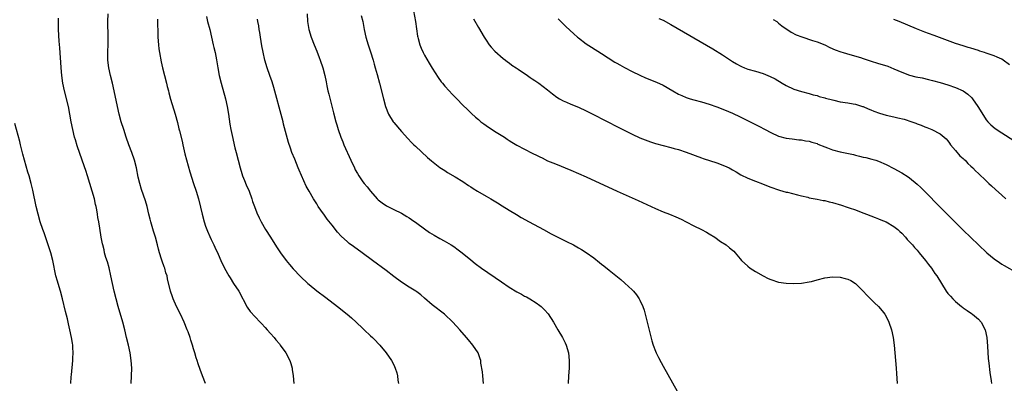
# Model space of a CAD drawing. Units: inches. Extents: x 2628000 to 2631000, y 1458000 to 1461000.
# Drawn here: x 2630344 to 2630600, y 1459073 to 1459168 of the extents above; entities that cross this region are included whole.
import ezdxf

# ---------------------------------------------------------------- set-up
doc = ezdxf.new("R2010")
doc.units = ezdxf.units.IN
doc.header["$MEASUREMENT"] = 0
doc.layers.add('LD26281458_10ft', color=70, linetype='Continuous')

msp = doc.modelspace()

# ---------------------------------------------------------------- linework, layer by layer
at = {"layer": 'LD26281458_10ft'}
for points, elevation in [([(2630446.18, 1459169.82), (2630446.68, 1459167), (2630447.22, 1459163.22), (2630447.27, 1459163), (2630447.38, 1459162.62), (2630447.8, 1459161), (2630448.14, 1459160.14), (2630448.65, 1459159), (2630449, 1459158.33), (2630450.19, 1459156.19), (2630451, 1459154.88), (2630452.53, 1459152.53), (2630453.37, 1459151.37), (2630453.69, 1459151), (2630454.26, 1459150.26), (2630455.44, 1459149), (2630456.18, 1459148.18), (2630457.37, 1459147), (2630459, 1459145.31), (2630460.15, 1459144.15), (2630461.17, 1459143.17), (2630462.22, 1459142.22), (2630463, 1459141.55), (2630463.67, 1459141), (2630464.43, 1459140.43), (2630465, 1459140.04), (2630465.6, 1459139.6), (2630467.66, 1459138.34), (2630469.78, 1459137), (2630470.49, 1459136.49), (2630471, 1459136.18), (2630471.71, 1459135.71), (2630473, 1459134.95), (2630475, 1459133.85), (2630477, 1459132.85), (2630478.26, 1459132.26), (2630479, 1459131.86), (2630479.6, 1459131.6), (2630481, 1459130.9), (2630483, 1459130.05), (2630487, 1459128.46), (2630489, 1459127.61), (2630491, 1459126.72), (2630499.04, 1459123), (2630504.54, 1459120.54), (2630509, 1459118.5), (2630511, 1459117.65), (2630512.66, 1459117), (2630514.3, 1459116.3), (2630515.69, 1459115.69), (2630517.03, 1459115.03), (2630519, 1459114.01), (2630521, 1459113.01), (2630522.32, 1459112.32), (2630523, 1459111.93), (2630524.43, 1459111), (2630525.95, 1459109.95), (2630527.37, 1459109), (2630528.3, 1459108.3), (2630529, 1459107.65), (2630529.37, 1459107.37), (2630529.72, 1459107), (2630531, 1459105.42), (2630531.4, 1459105), (2630533, 1459103.49), (2630533.67, 1459103), (2630535, 1459102.15), (2630536.98, 1459100.98), (2630538.32, 1459100.32), (2630539, 1459100), (2630541, 1459099.36), (2630543, 1459099.06), (2630545, 1459098.99), (2630547, 1459099.08), (2630549, 1459099.41), (2630549.53, 1459099.53), (2630551, 1459099.92), (2630553, 1459100.43), (2630555, 1459100.71), (2630557, 1459100.64), (2630558.32, 1459100.32), (2630559, 1459100.11), (2630559.75, 1459099.75), (2630561, 1459099), (2630563, 1459096.99), (2630563.95, 1459095.95), (2630565, 1459094.95), (2630565.97, 1459093.97), (2630567, 1459093.05), (2630567.91, 1459091.91), (2630568.66, 1459091), (2630569, 1459090.44), (2630569.68, 1459089), (2630570.32, 1459087), (2630570.77, 1459085), (2630571.04, 1459083), (2630571.56, 1459077), (2630571.66, 1459075.66), (2630571.79, 1459073)], 10120), ([(2630372.73, 1459073), (2630372.89, 1459075), (2630372.91, 1459077), (2630372.78, 1459079), (2630372.48, 1459081), (2630372.06, 1459083), (2630371.58, 1459085), (2630371.09, 1459087), (2630370.57, 1459089), (2630369.41, 1459093), (2630368.87, 1459095), (2630368.39, 1459097), (2630367.93, 1459099), (2630367.51, 1459101), (2630367.04, 1459103.04), (2630366.6, 1459104.6), (2630366.23, 1459105.77), (2630365.87, 1459107), (2630365.73, 1459107.73), (2630365.38, 1459109), (2630365.33, 1459109.33), (2630365, 1459111), (2630364.64, 1459113.36), (2630364.37, 1459115), (2630364.15, 1459116.15), (2630364.03, 1459117), (2630363.83, 1459118.17), (2630363.66, 1459119), (2630363.52, 1459119.52), (2630363.2, 1459121), (2630361.42, 1459127), (2630361, 1459128.32), (2630360.67, 1459129.33), (2630358.76, 1459134.76), (2630358.28, 1459136.28), (2630358.08, 1459137), (2630357.59, 1459139), (2630357.21, 1459141), (2630356.86, 1459143), (2630356.46, 1459145), (2630355.46, 1459149), (2630355.05, 1459151), (2630354.78, 1459153), (2630354.62, 1459155), (2630354.52, 1459156.52), (2630354.42, 1459157.58), (2630354.23, 1459160.23), (2630354.07, 1459161.93), (2630353.9, 1459165), (2630353.87, 1459167), (2630353.92, 1459167.92)], 10050), ([(2630392.08, 1459073), (2630391.3, 1459075), (2630390.67, 1459076.67), (2630390.15, 1459078.15), (2630389.9, 1459079), (2630389.68, 1459079.68), (2630389.31, 1459081), (2630389, 1459082.03), (2630388.74, 1459083), (2630388.29, 1459084.29), (2630388.1, 1459085), (2630387.58, 1459086.42), (2630387.35, 1459087), (2630386.52, 1459089), (2630385.57, 1459091), (2630384.58, 1459093), (2630383.66, 1459095), (2630383.5, 1459095.5), (2630382.95, 1459097), (2630382.25, 1459100.25), (2630382.12, 1459101), (2630381.81, 1459101.81), (2630381.48, 1459103), (2630381.33, 1459103.33), (2630380.79, 1459104.79), (2630380.65, 1459105.35), (2630380.12, 1459107), (2630379.89, 1459107.89), (2630379.63, 1459109), (2630379.1, 1459111), (2630378.61, 1459112.61), (2630378.22, 1459113.78), (2630377.86, 1459115), (2630377.71, 1459115.71), (2630377.36, 1459117), (2630376.9, 1459119), (2630376.49, 1459120.49), (2630375.45, 1459123.45), (2630374.99, 1459124.99), (2630374.62, 1459126.62), (2630374.15, 1459129), (2630373.6, 1459131), (2630372.91, 1459133), (2630372.19, 1459135), (2630371.5, 1459137), (2630370.83, 1459139), (2630370.2, 1459141), (2630369.65, 1459143), (2630369.18, 1459145), (2630368.36, 1459149), (2630367.92, 1459151), (2630367.44, 1459153), (2630366.98, 1459155), (2630366.71, 1459157), (2630366.67, 1459159), (2630366.78, 1459161.22), (2630366.82, 1459163), (2630366.67, 1459167), (2630366.75, 1459169)], 10060), ([(2630379.65, 1459167.65), (2630379.64, 1459167), (2630379.71, 1459163.71), (2630379.74, 1459163), (2630379.86, 1459161), (2630379.97, 1459159.97), (2630380.11, 1459159), (2630380.57, 1459156.57), (2630380.95, 1459155), (2630381.96, 1459151), (2630382.15, 1459150.15), (2630382.45, 1459149), (2630382.54, 1459148.54), (2630383, 1459146.88), (2630384.18, 1459143), (2630384.79, 1459140.79), (2630385.2, 1459139.2), (2630385.31, 1459138.69), (2630385.99, 1459135.99), (2630386.18, 1459135), (2630386.71, 1459132.71), (2630387.14, 1459131.14), (2630388.01, 1459128.01), (2630388.97, 1459124.97), (2630389.62, 1459123), (2630390.23, 1459121), (2630390.8, 1459118.8), (2630391.21, 1459117), (2630391.74, 1459115), (2630392.13, 1459113.87), (2630392.41, 1459113), (2630392.57, 1459112.57), (2630393.17, 1459111.17), (2630393.55, 1459110.45), (2630394.26, 1459109), (2630394.48, 1459108.48), (2630395.36, 1459106.64), (2630396.1, 1459105), (2630397.06, 1459103), (2630398.13, 1459101), (2630398.46, 1459100.46), (2630399.4, 1459099), (2630400.72, 1459097), (2630402.88, 1459092.88), (2630403.73, 1459091.73), (2630405, 1459090.33), (2630406.29, 1459089), (2630406.62, 1459088.62), (2630407.57, 1459087.57), (2630408.14, 1459087), (2630409, 1459086), (2630409.91, 1459085), (2630410.39, 1459084.39), (2630411.3, 1459083.3), (2630411.53, 1459083), (2630412.94, 1459081), (2630414.02, 1459079), (2630414.23, 1459078.23), (2630414.62, 1459077), (2630414.64, 1459076.64), (2630414.84, 1459075), (2630415.02, 1459073)], 10070), ([(2630392.32, 1459168.32), (2630392.63, 1459167), (2630393.17, 1459165), (2630393.67, 1459163), (2630394.12, 1459161), (2630394.26, 1459160.26), (2630394.56, 1459159), (2630394.95, 1459157.05), (2630395.3, 1459155), (2630395.67, 1459153), (2630396.15, 1459151), (2630397.26, 1459147), (2630397.72, 1459145), (2630398.07, 1459143), (2630398.42, 1459140.42), (2630398.67, 1459139), (2630399, 1459137.42), (2630399.74, 1459134.26), (2630400.05, 1459133), (2630400.57, 1459131), (2630401.11, 1459129), (2630401.54, 1459127.54), (2630401.73, 1459127), (2630402.25, 1459125.75), (2630402.66, 1459124.66), (2630403.4, 1459123), (2630404.12, 1459121), (2630404.32, 1459120.32), (2630404.79, 1459119), (2630405.39, 1459117.39), (2630406.03, 1459116.03), (2630406.55, 1459115), (2630407.68, 1459113), (2630408.94, 1459111), (2630410.55, 1459108.55), (2630411.6, 1459107), (2630413.03, 1459105), (2630413.9, 1459103.9), (2630414.84, 1459102.84), (2630416.8, 1459100.8), (2630418.68, 1459099), (2630419, 1459098.71), (2630421, 1459097.07), (2630423.34, 1459095.34), (2630426.42, 1459093), (2630428.94, 1459091), (2630430.05, 1459090.05), (2630431.24, 1459089), (2630433, 1459087.31), (2630433.34, 1459087), (2630435, 1459085.4), (2630435.46, 1459085), (2630436.23, 1459084.23), (2630437, 1459083.39), (2630437.38, 1459083), (2630439.01, 1459081), (2630440.43, 1459079), (2630441, 1459077.87), (2630441.38, 1459077), (2630441.77, 1459075.77), (2630441.95, 1459075), (2630442.1, 1459073.9), (2630442.26, 1459073)], 10080), ([(2630464.35, 1459073), (2630464.13, 1459075), (2630464.05, 1459076.05), (2630463.66, 1459078.34), (2630463.6, 1459079), (2630463.47, 1459079.47), (2630462.93, 1459081), (2630461.59, 1459083), (2630460.4, 1459084.39), (2630459.9, 1459085), (2630458.15, 1459087), (2630456.32, 1459089), (2630454.18, 1459091), (2630451, 1459093.5), (2630449, 1459095.23), (2630448.03, 1459096.03), (2630447, 1459096.84), (2630446.77, 1459097), (2630445, 1459098.06), (2630443, 1459099.31), (2630441, 1459100.8), (2630439, 1459102.37), (2630435.5, 1459105), (2630432.78, 1459107), (2630430.57, 1459108.57), (2630429.43, 1459109.43), (2630429, 1459109.78), (2630427.33, 1459111.33), (2630426.37, 1459112.37), (2630425, 1459114.16), (2630423.74, 1459115.74), (2630423, 1459116.78), (2630422.04, 1459118.04), (2630421.4, 1459119), (2630421, 1459119.65), (2630420.46, 1459120.46), (2630420.13, 1459121), (2630419, 1459122.97), (2630418.29, 1459124.29), (2630417.04, 1459127.04), (2630416.43, 1459128.43), (2630416.21, 1459129), (2630415.26, 1459131.26), (2630414.56, 1459133), (2630414.14, 1459134.14), (2630413.65, 1459135.65), (2630412.39, 1459140.39), (2630412.26, 1459141), (2630412.02, 1459141.98), (2630409.87, 1459149.87), (2630409.39, 1459151.39), (2630408.79, 1459153), (2630408.11, 1459155), (2630407.53, 1459157), (2630407.04, 1459159.04), (2630406.72, 1459160.72), (2630406.36, 1459163), (2630406.19, 1459164.19), (2630406.05, 1459165), (2630405.92, 1459165.92), (2630405.72, 1459167), (2630405.62, 1459167.62)], 10090), ([(2630418.47, 1459169), (2630418.6, 1459167), (2630418.97, 1459165), (2630419.58, 1459163), (2630420.34, 1459161), (2630421, 1459159.37), (2630421.66, 1459157.66), (2630421.9, 1459157), (2630422.59, 1459155), (2630423.12, 1459153), (2630423.41, 1459151.41), (2630423.65, 1459150.35), (2630423.92, 1459149), (2630424.13, 1459148.13), (2630424.93, 1459145.07), (2630425.33, 1459143.33), (2630425.93, 1459141), (2630426.2, 1459140.2), (2630426.55, 1459139), (2630427.26, 1459137), (2630427.75, 1459135.75), (2630428.06, 1459135), (2630429.84, 1459131), (2630430.77, 1459129), (2630431, 1459128.56), (2630431.56, 1459127.56), (2630431.92, 1459127), (2630433, 1459125.44), (2630433.36, 1459125), (2630434.12, 1459124.12), (2630435, 1459122.97), (2630436.72, 1459121), (2630437, 1459120.72), (2630437.96, 1459119.96), (2630439.16, 1459119.16), (2630441, 1459118.26), (2630443, 1459117.25), (2630444.39, 1459116.39), (2630445, 1459116.04), (2630445.6, 1459115.6), (2630447, 1459114.64), (2630449, 1459113.18), (2630450.27, 1459112.27), (2630451.53, 1459111.53), (2630453, 1459110.68), (2630454.08, 1459110.08), (2630455.97, 1459109), (2630456.59, 1459108.6), (2630457.78, 1459107.78), (2630458.81, 1459107), (2630461, 1459105.14), (2630462.2, 1459104.2), (2630463.84, 1459103), (2630469, 1459099.4), (2630471, 1459098.08), (2630473, 1459096.86), (2630474.21, 1459096.21), (2630475, 1459095.75), (2630475.5, 1459095.5), (2630476.37, 1459095), (2630478.01, 1459094.01), (2630479, 1459093.25), (2630479.31, 1459093), (2630480.19, 1459092.19), (2630481.11, 1459091.11), (2630482.51, 1459089), (2630483.68, 1459087), (2630484.82, 1459085), (2630485.55, 1459083.55), (2630485.82, 1459083), (2630486.43, 1459081), (2630486.61, 1459079), (2630486.56, 1459077), (2630486.45, 1459075), (2630486.36, 1459073)], 10100), ([(2630432.56, 1459168.56), (2630432.94, 1459167), (2630433.33, 1459165), (2630433.76, 1459163), (2630434.35, 1459161), (2630435, 1459159.16), (2630435.67, 1459157), (2630435.93, 1459155.93), (2630436.22, 1459155), (2630436.68, 1459153.32), (2630437.29, 1459151), (2630438.31, 1459147), (2630438.85, 1459145), (2630439, 1459144.57), (2630439.44, 1459143.44), (2630439.64, 1459143), (2630440.86, 1459141), (2630441, 1459140.82), (2630443, 1459138.5), (2630444.65, 1459136.65), (2630445.62, 1459135.62), (2630446.26, 1459135), (2630446.63, 1459134.63), (2630449.75, 1459131.75), (2630450.82, 1459130.82), (2630453, 1459129.12), (2630454.31, 1459128.31), (2630455, 1459127.86), (2630457, 1459126.7), (2630459, 1459125.45), (2630460.44, 1459124.45), (2630461, 1459124.11), (2630461.65, 1459123.65), (2630462.79, 1459123), (2630465, 1459121.69), (2630466.2, 1459121), (2630467.94, 1459119.94), (2630469.2, 1459119.2), (2630471, 1459118.07), (2630472.9, 1459116.89), (2630474.16, 1459116.16), (2630476.2, 1459115), (2630479.91, 1459113), (2630481.94, 1459111.94), (2630485.94, 1459109.94), (2630487.75, 1459109), (2630488.56, 1459108.56), (2630489, 1459108.29), (2630489.84, 1459107.84), (2630491.04, 1459107.04), (2630493, 1459105.65), (2630494.48, 1459104.48), (2630495, 1459104.04), (2630495.59, 1459103.59), (2630497, 1459102.43), (2630500.02, 1459100.02), (2630501.1, 1459099.1), (2630503, 1459097.34), (2630503.34, 1459097), (2630504.09, 1459096.09), (2630504.81, 1459095), (2630505, 1459094.63), (2630505.74, 1459093), (2630506.07, 1459092.07), (2630506.38, 1459091), (2630508.09, 1459084.09), (2630508.43, 1459083), (2630509, 1459081.44), (2630509.19, 1459081), (2630509.79, 1459079.79), (2630510.48, 1459078.48), (2630511, 1459077.55), (2630514.67, 1459071)], 10110), ([(2630461.71, 1459167.71), (2630463, 1459165.49), (2630464.48, 1459163), (2630465, 1459162.18), (2630465.82, 1459161), (2630466.34, 1459160.34), (2630467.3, 1459159.3), (2630469.44, 1459157.44), (2630470.07, 1459157), (2630470.57, 1459156.57), (2630471, 1459156.29), (2630471.71, 1459155.71), (2630472.84, 1459155), (2630473.31, 1459154.69), (2630475.79, 1459153), (2630476.48, 1459152.48), (2630477, 1459152.18), (2630477.69, 1459151.69), (2630478.72, 1459151), (2630481, 1459149.27), (2630482.25, 1459148.25), (2630483.4, 1459147.4), (2630484.04, 1459147), (2630485, 1459146.47), (2630485.9, 1459146.1), (2630487, 1459145.6), (2630489, 1459144.78), (2630491, 1459143.85), (2630492.72, 1459143), (2630499.53, 1459139.53), (2630503, 1459137.78), (2630505, 1459136.82), (2630507, 1459136.01), (2630507.77, 1459135.77), (2630509, 1459135.39), (2630513, 1459134.35), (2630513.9, 1459134.1), (2630515, 1459133.78), (2630517, 1459133.14), (2630521, 1459131.61), (2630521.45, 1459131.45), (2630525, 1459130.31), (2630527, 1459129.55), (2630528.15, 1459129), (2630529, 1459128.55), (2630529.96, 1459127.96), (2630531.24, 1459127.24), (2630533, 1459126.37), (2630535, 1459125.56), (2630536.87, 1459124.87), (2630538.32, 1459124.32), (2630539, 1459124.04), (2630541, 1459123.29), (2630541.22, 1459123.22), (2630542.08, 1459123), (2630543, 1459122.75), (2630543.31, 1459122.69), (2630545.92, 1459122.07), (2630547, 1459121.77), (2630548.6, 1459121.4), (2630549, 1459121.29), (2630551, 1459120.91), (2630552.58, 1459120.58), (2630553, 1459120.52), (2630554.2, 1459120.2), (2630555, 1459120.03), (2630557.34, 1459119.34), (2630558.85, 1459118.85), (2630559.34, 1459118.66), (2630561, 1459118.09), (2630562.48, 1459117.52), (2630563.9, 1459117), (2630566.11, 1459116.11), (2630567, 1459115.82), (2630567.56, 1459115.56), (2630569, 1459114.99), (2630571, 1459113.81), (2630571.98, 1459113), (2630572.52, 1459112.52), (2630573, 1459112.06), (2630574.03, 1459111), (2630574.47, 1459110.47), (2630575.84, 1459109), (2630576.34, 1459108.34), (2630577, 1459107.63), (2630577.28, 1459107.28), (2630577.56, 1459107), (2630579.2, 1459105), (2630579.94, 1459103.94), (2630580.72, 1459103), (2630581.63, 1459101.63), (2630582.1, 1459101), (2630584.55, 1459097), (2630585, 1459096.38), (2630585.67, 1459095.67), (2630586.26, 1459095), (2630587, 1459094.29), (2630588.59, 1459093), (2630588.82, 1459092.82), (2630589, 1459092.66), (2630590.01, 1459092.01), (2630591.17, 1459091.17), (2630591.44, 1459091), (2630593, 1459089.7), (2630593.68, 1459089), (2630594.7, 1459087), (2630595.09, 1459085), (2630595.28, 1459082.72), (2630595.51, 1459079.52), (2630595.65, 1459078.35), (2630595.89, 1459075.89), (2630596.27, 1459073.73), (2630596.35, 1459073)], 10130), ([(2630483.7, 1459167.7), (2630485, 1459166.47), (2630485.74, 1459165.74), (2630486.77, 1459164.77), (2630487.81, 1459163.81), (2630488.76, 1459163), (2630489, 1459162.8), (2630491, 1459161.27), (2630492.37, 1459160.37), (2630495, 1459158.77), (2630498.5, 1459156.5), (2630499, 1459156.24), (2630499.76, 1459155.76), (2630501, 1459155.12), (2630503, 1459154.05), (2630505, 1459153.09), (2630506.43, 1459152.43), (2630509.31, 1459151.31), (2630511, 1459150.49), (2630513.52, 1459149), (2630515, 1459148.21), (2630515.86, 1459147.86), (2630517, 1459147.33), (2630518.02, 1459147), (2630519, 1459146.7), (2630521, 1459146.16), (2630523, 1459145.54), (2630525, 1459144.86), (2630527, 1459144.11), (2630529, 1459143.25), (2630531, 1459142.29), (2630535.87, 1459139.87), (2630537.53, 1459139), (2630539, 1459138.19), (2630541, 1459137.29), (2630543, 1459136.76), (2630544.53, 1459136.53), (2630546.3, 1459136.3), (2630547, 1459136.27), (2630548.04, 1459136.04), (2630549, 1459135.93), (2630549.67, 1459135.67), (2630551, 1459135.33), (2630551.21, 1459135.21), (2630553, 1459134.5), (2630553.75, 1459134.25), (2630555, 1459133.75), (2630557, 1459133.2), (2630560.46, 1459132.46), (2630561, 1459132.32), (2630562.08, 1459132.08), (2630563, 1459131.85), (2630563.7, 1459131.7), (2630565.29, 1459131.29), (2630566.27, 1459131), (2630567, 1459130.77), (2630569, 1459129.91), (2630571, 1459128.85), (2630573, 1459127.72), (2630574.67, 1459126.67), (2630575, 1459126.45), (2630577, 1459124.82), (2630577.94, 1459123.94), (2630579, 1459122.88), (2630583, 1459118.82), (2630585, 1459116.82), (2630589, 1459112.88), (2630592.98, 1459109), (2630595.09, 1459107), (2630597, 1459105.43), (2630598.42, 1459104.42), (2630599, 1459104.05), (2630599.66, 1459103.66), (2630603, 1459101.79)], 10140), ([(2630509.86, 1459167.86), (2630511, 1459167.38), (2630513, 1459166.27), (2630523.9, 1459159.9), (2630526.4, 1459158.4), (2630528.48, 1459157), (2630529, 1459156.67), (2630530.05, 1459156.05), (2630531, 1459155.51), (2630531.35, 1459155.35), (2630532.17, 1459155), (2630533, 1459154.7), (2630535, 1459154.12), (2630537, 1459153.5), (2630538.8, 1459152.8), (2630540.13, 1459152.13), (2630541.98, 1459151), (2630543, 1459150.41), (2630545, 1459149.49), (2630547, 1459148.89), (2630549, 1459148.36), (2630550.03, 1459148.03), (2630551, 1459147.8), (2630551.58, 1459147.58), (2630553, 1459147.24), (2630553.17, 1459147.17), (2630555, 1459146.68), (2630555.4, 1459146.6), (2630557, 1459146.21), (2630559, 1459145.88), (2630560.38, 1459145.62), (2630561, 1459145.53), (2630562.8, 1459145), (2630563, 1459144.93), (2630564.32, 1459144.32), (2630565, 1459144.07), (2630565.74, 1459143.74), (2630567.23, 1459143.23), (2630569, 1459142.74), (2630571, 1459142.27), (2630571.99, 1459142.01), (2630573.65, 1459141.65), (2630575.62, 1459141), (2630576.64, 1459140.64), (2630577, 1459140.49), (2630578.1, 1459140.1), (2630579, 1459139.71), (2630579.53, 1459139.53), (2630580.82, 1459139), (2630583, 1459137.91), (2630584.06, 1459137), (2630584.53, 1459136.53), (2630585, 1459136.04), (2630585.41, 1459135.41), (2630585.7, 1459135), (2630587, 1459133.52), (2630588.15, 1459132.15), (2630589, 1459131.45), (2630589.22, 1459131.22), (2630589.46, 1459131), (2630590.18, 1459130.18), (2630591, 1459129.5), (2630591.51, 1459129), (2630592.22, 1459128.22), (2630593, 1459127.56), (2630595, 1459125.64), (2630595.68, 1459125), (2630596.33, 1459124.33), (2630597.4, 1459123.4), (2630599, 1459121.93), (2630600.07, 1459121)], 10150), ([(2630539.59, 1459167.59), (2630540.53, 1459167), (2630541, 1459166.64), (2630541.89, 1459165.89), (2630544.26, 1459164.26), (2630545.57, 1459163.57), (2630547.04, 1459163.04), (2630549.87, 1459162.13), (2630551, 1459161.75), (2630553, 1459160.95), (2630554.3, 1459160.3), (2630555.7, 1459159.7), (2630557.18, 1459159.17), (2630557.8, 1459159), (2630558.69, 1459158.69), (2630559.5, 1459158.5), (2630562.32, 1459157.68), (2630563, 1459157.46), (2630564.82, 1459156.82), (2630567, 1459156.15), (2630567.91, 1459155.91), (2630569.41, 1459155.41), (2630571, 1459154.78), (2630573, 1459153.87), (2630575, 1459153.14), (2630576.71, 1459152.71), (2630578.37, 1459152.37), (2630580, 1459152), (2630581, 1459151.75), (2630583, 1459151.2), (2630585, 1459150.57), (2630587, 1459149.87), (2630589, 1459149), (2630590.21, 1459148.21), (2630591.23, 1459147.23), (2630591.41, 1459147), (2630592.83, 1459145), (2630593, 1459144.7), (2630595, 1459141.5), (2630595.4, 1459141), (2630596.17, 1459140.17), (2630597.26, 1459139.26), (2630599, 1459138.09), (2630602.13, 1459136.13)], 10160), ([(2630601, 1459155.83), (2630599.36, 1459157), (2630599, 1459157.22), (2630597.8, 1459157.8), (2630597, 1459158.14), (2630595, 1459158.84), (2630594.5, 1459159), (2630593.35, 1459159.35), (2630593, 1459159.48), (2630591, 1459160.09), (2630590.32, 1459160.32), (2630589, 1459160.68), (2630587, 1459161.33), (2630581.43, 1459163.43), (2630579.96, 1459163.96), (2630579, 1459164.29), (2630576.88, 1459165.12), (2630572.36, 1459167), (2630571, 1459167.6)], 10170), ([(2630357.08, 1459073), (2630357.2, 1459074.8), (2630357.26, 1459075.26), (2630357.58, 1459079), (2630357.59, 1459079.59), (2630357.67, 1459081), (2630357.63, 1459082.37), (2630357.58, 1459083), (2630357.49, 1459083.49), (2630357.29, 1459085), (2630356.87, 1459087), (2630356.49, 1459088.49), (2630356.39, 1459089), (2630356.2, 1459089.8), (2630355.7, 1459091.7), (2630354.91, 1459095), (2630354.38, 1459097), (2630353.77, 1459099), (2630353.62, 1459099.62), (2630353.23, 1459101), (2630352.41, 1459105), (2630351.86, 1459107), (2630351.21, 1459109), (2630350.15, 1459112.15), (2630349.84, 1459113), (2630349.16, 1459115), (2630348.58, 1459117), (2630348.07, 1459119), (2630347.22, 1459123.22), (2630346.79, 1459125), (2630346.23, 1459127), (2630345.94, 1459127.94), (2630345.04, 1459131.04), (2630344.62, 1459132.62), (2630344.03, 1459135), (2630343.84, 1459135.84), (2630342.55, 1459140.55)], 10040)]:
    msp.add_lwpolyline(points, dxfattribs=dict(at, elevation=elevation))

doc.saveas('drawing.dxf')
